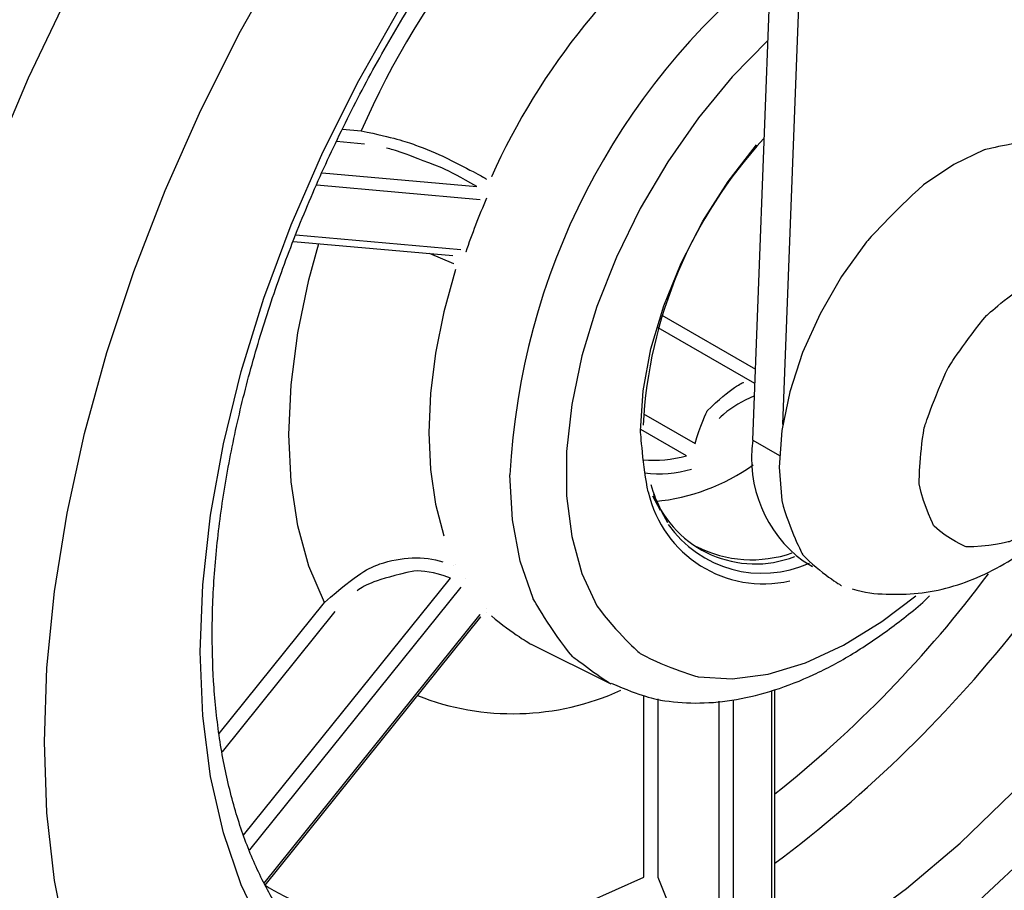
# Model space of a CAD drawing. Extents: x 27 to 262, y -276 to -33.
# Drawn here: x 226 to 229, y -274 to -272 of the extents above; entities that cross this region are included whole.
import ezdxf

# ---------------------------------------------------------------- set-up
doc = ezdxf.new("R2010")
doc.units = 0
doc.header["$MEASUREMENT"] = 0
doc.layers.add('Layer 1', color=7, linetype='Continuous')

# ---------------------------------------------------------------- blocks, each defined once
blk = doc.blocks.new('block 11554')
at = {"layer": 'Layer 1', "color": 7, "lineweight": 30, "true_color": 0xffffff}
blk.add_open_spline([(228.9429, -273.4651), (228.9792, -273.477), (229.0119, -273.4798), (229.0444, -273.4809), (229.0765, -273.4821), (229.1085, -273.4816), (229.1402, -273.4783), (229.1721, -273.4749), (229.2038, -273.4686), (229.2348, -273.46), (229.2666, -273.4512), (229.2977, -273.4399), (229.3279, -273.4264), (229.3593, -273.4123), (229.3897, -273.3958), (229.419, -273.3772), (229.5363, -273.2873), (229.564, -273.2604), (229.5901, -273.2316), (229.6166, -273.2023), (229.6414, -273.1711), (229.6642, -273.1384), (229.6873, -273.1055), (229.7084, -273.071), (229.7272, -273.0354), (229.7463, -272.9994), (229.7632, -272.9622), (229.7775, -272.9243), (229.7921, -272.8856), (229.8041, -272.8462), (229.8133, -272.8064), (229.8229, -272.7652), (229.8295, -272.7237), (229.8322, -272.6822)], degree=3, knots=[0, 0, 0, 0, 1, 1, 1, 2, 2, 2, 3, 3, 3, 4, 4, 4, 5, 5, 5, 6, 6, 6, 7, 7, 7, 8, 8, 8, 9, 9, 9, 10, 10, 10, 11, 11, 11, 11], dxfattribs=at)
blk = doc.blocks.new('block 11556')
at = {"layer": 'Layer 1', "color": 7, "lineweight": 30, "true_color": 0xffffff}
blk.add_lwpolyline([(228.3736, -272.6462), (228.6533, -272.8077)], dxfattribs=at)
blk = doc.blocks.new('block 11577')
at = {"layer": 'Layer 1', "color": 7, "lineweight": 30, "true_color": 0xffffff}
blk.add_open_spline([(227.1165, -275.793), (227.1635, -275.8034), (227.2105, -275.8138), (227.2582, -275.8213), (227.3164, -275.8306), (227.3758, -275.8356), (227.4355, -275.838), (227.4962, -275.8405), (227.5572, -275.8402), (227.6187, -275.8369), (227.6812, -275.8336), (227.744, -275.8272), (227.8071, -275.8178), (227.8712, -275.8084), (227.9355, -275.7959), (228, -275.7806), (228.0653, -275.765), (228.1307, -275.7465), (228.1962, -275.7251), (228.2623, -275.7035), (228.3285, -275.679), (228.3946, -275.6516), (228.4611, -275.6241), (228.5276, -275.5937), (228.5938, -275.5605), (228.6604, -275.5272), (228.7267, -275.4912), (228.7927, -275.4525), (228.8588, -275.4137), (228.9246, -275.3723), (228.9899, -275.3283), (229.0552, -275.2843), (229.1201, -275.2378), (229.1843, -275.1888), (229.2485, -275.14), (229.3121, -275.0887), (229.375, -275.0351), (229.4378, -274.9816), (229.4998, -274.9259), (229.561, -274.868), (229.622, -274.8102), (229.6823, -274.7503), (229.7415, -274.6885), (229.8006, -274.6268), (229.8587, -274.5631), (229.9156, -274.4976), (229.9725, -274.4322), (230.0283, -274.365), (230.0828, -274.2963), (230.1372, -274.2276), (230.1903, -274.1573), (230.2421, -274.0855), (230.2938, -274.0139), (230.3441, -273.9408), (230.3929, -273.8665), (230.4417, -273.7922), (230.4889, -273.7168), (230.5345, -273.6402), (230.5801, -273.5637), (230.624, -273.4862), (230.6662, -273.4078), (230.7084, -273.3294), (230.7489, -273.2502), (230.7874, -273.1703), (230.826, -273.0904), (230.8628, -273.0099), (230.8975, -272.9289), (230.9323, -272.8479), (230.9652, -272.7665), (230.996, -272.6848), (231.0268, -272.603), (231.0555, -272.5211), (231.0822, -272.439), (231.1088, -272.3569), (231.1334, -272.2748), (231.1557, -272.1928), (231.178, -272.1107), (231.1981, -272.0287), (231.216, -271.9472), (231.2339, -271.8654), (231.2494, -271.7841), (231.2627, -271.7033), (231.2759, -271.6223), (231.2869, -271.5419), (231.2954, -271.4622), (231.3039, -271.3824), (231.31, -271.3033), (231.3136, -271.2251), (231.3172, -271.1468), (231.3184, -271.0694), (231.3171, -270.9931), (231.3157, -270.9167), (231.3118, -270.8414), (231.3054, -270.7674), (231.2989, -270.6934), (231.2899, -270.6206), (231.2783, -270.5493), (231.2667, -270.4781), (231.2525, -270.4084), (231.2357, -270.3402), (231.2189, -270.2725), (231.1994, -270.2063), (231.1775, -270.1417), (231.1558, -270.0777), (231.1317, -270.0153), (231.1041, -269.9554), (231.0785, -269.8996), (231.0498, -269.8461), (231.0212, -269.7926)], degree=3, knots=[0, 0, 0, 0, 1, 1, 1, 2, 2, 2, 3, 3, 3, 4, 4, 4, 5, 5, 5, 6, 6, 6, 7, 7, 7, 8, 8, 8, 9, 9, 9, 10, 10, 10, 11, 11, 11, 12, 12, 12, 13, 13, 13, 14, 14, 14, 15, 15, 15, 16, 16, 16, 17, 17, 17, 18, 18, 18, 19, 19, 19, 20, 20, 20, 21, 21, 21, 22, 22, 22, 23, 23, 23, 24, 24, 24, 25, 25, 25, 26, 26, 26, 27, 27, 27, 28, 28, 28, 29, 29, 29, 30, 30, 30, 31, 31, 31, 32, 32, 32, 33, 33, 33, 34, 34, 34, 35, 35, 35, 36, 36, 36, 36], dxfattribs=at)
blk = doc.blocks.new('block 11581')
at = {"layer": 'Layer 1', "color": 7, "lineweight": 30, "true_color": 0xffffff}
blk.add_open_spline([(227.4732, -274.6785), (227.3865, -274.6173), (227.3568, -274.5883), (227.3286, -274.5571), (227.3007, -274.5262), (227.2741, -274.493), (227.2495, -274.457), (227.2251, -274.4216), (227.2026, -274.3833), (227.182, -274.3426), (227.1616, -274.3024), (227.143, -274.2598), (227.1264, -274.2149), (227.11, -274.1703), (227.0955, -274.1235), (227.0831, -274.0746), (227.0707, -274.026), (227.0604, -273.9753), (227.0522, -273.9227), (227.044, -273.8703), (227.0379, -273.816), (227.0339, -273.7601), (227.0304, -273.7093), (227.0286, -273.6571), (227.0286, -273.6037), (227.0286, -273.573), (227.0291, -273.542), (227.0303, -273.5106), (227.0326, -273.4506), (227.0371, -273.3893), (227.0437, -273.327), (227.0504, -273.2646), (227.0592, -273.2012), (227.0702, -273.137), (227.0812, -273.0728), (227.0944, -273.0078), (227.1097, -272.9422), (227.125, -272.8766), (227.1424, -272.8104), (227.1619, -272.744), (227.1814, -272.6776), (227.2029, -272.6108), (227.2265, -272.5441), (227.2501, -272.4772), (227.2756, -272.4104), (227.3031, -272.3438), (227.3305, -272.2772), (227.3599, -272.2109), (227.391, -272.145), (227.4222, -272.0791), (227.4552, -272.0137), (227.4898, -271.9491), (227.5244, -271.8844), (227.5607, -271.8205), (227.5985, -271.7576), (227.6363, -271.6947), (227.6756, -271.6327), (227.7163, -271.572), (227.757, -271.5114), (227.7991, -271.4519), (227.8423, -271.3939), (227.8856, -271.3359), (227.9301, -271.2794), (227.9756, -271.2246), (228.0211, -271.1698), (228.0676, -271.1166), (228.1149, -271.0654), (228.1623, -271.0141), (228.2105, -270.9648), (228.2593, -270.9174), (228.3081, -270.8702), (228.3576, -270.8248), (228.4075, -270.782), (228.4574, -270.7392), (228.5077, -270.6988), (228.5583, -270.66), (228.6088, -270.6212), (228.6596, -270.5839), (228.7104, -270.5523)], degree=3, knots=[0, 0, 0, 0, 1, 1, 1, 2, 2, 2, 3, 3, 3, 4, 4, 4, 5, 5, 5, 6, 6, 6, 7, 7, 7, 8, 8, 8, 9, 9, 9, 10, 10, 10, 11, 11, 11, 12, 12, 12, 13, 13, 13, 14, 14, 14, 15, 15, 15, 16, 16, 16, 17, 17, 17, 18, 18, 18, 19, 19, 19, 20, 20, 20, 21, 21, 21, 22, 22, 22, 23, 23, 23, 24, 24, 24, 25, 25, 25, 26, 26, 26, 26], dxfattribs=at)
blk = doc.blocks.new('block 11582')
at = {"layer": 'Layer 1', "color": 7, "lineweight": 30, "true_color": 0xffffff}
blk.add_lwpolyline([(227.2717, -272.4259), (227.7479, -272.4684)], dxfattribs=at)
blk = doc.blocks.new('block 11583')
at = {"layer": 'Layer 1', "color": 7, "lineweight": 30, "true_color": 0xffffff}
blk.add_open_spline([(228.2222, -273.7474), (228.3149, -273.7872), (228.3483, -273.7947), (228.3822, -273.7996), (228.4165, -273.8046), (228.4514, -273.807), (228.4868, -273.8065), (228.523, -273.8059), (228.5597, -273.8023), (228.5967, -273.7958), (228.6345, -273.7893), (228.6726, -273.7798), (228.7108, -273.7676), (228.7497, -273.7551), (228.7887, -273.7397), (228.8276, -273.7216), (228.867, -273.7034), (228.9062, -273.6824), (228.9451, -273.6587), (228.9842, -273.6348), (229.0229, -273.6081), (229.0613, -273.5798), (229.0998, -273.5514), (229.138, -273.5213), (229.1743, -273.4864)], degree=3, knots=[0, 0, 0, 0, 1, 1, 1, 2, 2, 2, 3, 3, 3, 4, 4, 4, 5, 5, 5, 6, 6, 6, 7, 7, 7, 8, 8, 8, 8], dxfattribs=at)
blk = doc.blocks.new('block 11584')
at = {"layer": 'Layer 1', "color": 7, "lineweight": 30, "true_color": 0xffffff}
blk.add_lwpolyline([(227.9822, -273.631), (228.2213, -273.7493)], dxfattribs=at)
blk = doc.blocks.new('block 11586')
at = {"layer": 'Layer 1', "color": 7, "lineweight": 30, "true_color": 0xffffff}
blk.add_open_spline([(228.3918, -273.2675), (228.356, -273.2039), (228.3487, -273.1792), (228.3414, -273.1545)], degree=3, dxfattribs=at)
blk = doc.blocks.new('block 11587')
at = {"layer": 'Layer 1', "color": 7, "lineweight": 30, "true_color": 0xffffff}
blk.add_lwpolyline([(228.3122, -273.0191), (228.3122, -273.0191)], dxfattribs=at)
blk = doc.blocks.new('block 11588')
at = {"layer": 'Layer 1', "color": 7, "lineweight": 30, "true_color": 0xffffff}
blk.add_lwpolyline([(227.187, -274.3512), (227.8321, -273.5488)], dxfattribs=at)
blk = doc.blocks.new('block 11589')
at = {"layer": 'Layer 1', "color": 7, "lineweight": 30, "true_color": 0xffffff}
blk.add_lwpolyline([(227.849, -273.5352), (227.8489, -273.5352)], dxfattribs=at)
blk = doc.blocks.new('block 11590')
at = {"layer": 'Layer 1', "color": 7, "lineweight": 30, "true_color": 0xffffff}
blk.add_lwpolyline([(227.8322, -273.5489), (227.8322, -273.5489)], dxfattribs=at)
blk = doc.blocks.new('block 11591')
at = {"layer": 'Layer 1', "color": 7, "lineweight": 30, "true_color": 0xffffff}
blk.add_lwpolyline([(228.6517, -272.8512), (228.3621, -272.684)], dxfattribs=at)
blk = doc.blocks.new('block 11592')
at = {"layer": 'Layer 1', "color": 7, "lineweight": 30, "true_color": 0xffffff}
blk.add_lwpolyline([(228.7114, -274.4248), (228.7114, -273.7673)], dxfattribs=at)
blk = doc.blocks.new('block 11597')
at = {"layer": 'Layer 1', "color": 7, "lineweight": 30, "true_color": 0xffffff}
blk.add_lwpolyline([(228.7959, -273.3817), (228.8241, -273.398)], dxfattribs=at)
blk = doc.blocks.new('block 11624')
at = {"layer": 'Layer 1', "color": 7, "lineweight": 30, "true_color": 0xffffff}
blk.add_open_spline([(229.6726, -272.2032), (229.5829, -272.1429), (229.5083, -272.1256), (229.5083, -272.1256), (229.4257, -272.1288), (229.3377, -272.1524), (229.3377, -272.1524), (229.3377, -272.1524), (229.2469, -272.1956), (229.2469, -272.1956), (229.2469, -272.1956), (229.1562, -272.2572), (229.1562, -272.2572), (229.0682, -272.3352), (228.9856, -272.4273), (228.9856, -272.4273), (228.9856, -272.4273), (228.911, -272.5307), (228.911, -272.5307), (228.911, -272.5307), (228.8466, -272.6423), (228.8466, -272.6423), (228.8466, -272.6423), (228.7943, -272.7587), (228.7943, -272.7587), (228.7943, -272.7587), (228.7558, -272.8762), (228.7558, -272.8762), (228.7558, -272.8762), (228.7322, -272.9915), (228.7322, -272.9915), (228.7322, -272.9915), (228.7243, -273.1009), (228.7243, -273.1009), (228.7243, -273.1009), (228.7322, -273.2011), (228.7322, -273.2011), (228.7558, -273.2891), (228.7943, -273.3622), (228.7943, -273.3622), (228.8466, -273.4182), (228.911, -273.4554), (228.911, -273.4554)], degree=3, knots=[0, 0, 0, 0, 1, 1, 1, 2, 2, 2, 3, 3, 3, 4, 4, 4, 5, 5, 5, 6, 6, 6, 7, 7, 7, 8, 8, 8, 9, 9, 9, 10, 10, 10, 11, 11, 11, 12, 12, 12, 13, 13, 13, 14, 14, 14, 14], dxfattribs=at)
blk = doc.blocks.new('block 11625')
at = {"layer": 'Layer 1', "color": 7, "lineweight": 30, "true_color": 0xffffff}
blk.add_open_spline([(229.7887, -272.7382), (229.7812, -272.6622), (229.7588, -272.5985), (229.7588, -272.5985), (229.6746, -272.5192), (229.6166, -272.5073), (229.6166, -272.5073), (229.5516, -272.5149), (229.4826, -272.5417), (229.4826, -272.5417), (229.4127, -272.5864), (229.3452, -272.647), (229.3452, -272.647), (229.2834, -272.7205), (229.23, -272.8037), (229.23, -272.8037), (229.1877, -272.8925), (229.1583, -272.9828), (229.1583, -272.9828), (229.1432, -273.0704), (229.1432, -273.1512), (229.1432, -273.1512), (229.1583, -273.2215), (229.1877, -273.2779), (229.1877, -273.2779), (229.23, -273.3178), (229.2834, -273.3393), (229.2834, -273.3393), (229.3452, -273.3415), (229.4127, -273.3241), (229.4127, -273.3241), (229.4826, -273.2882), (229.5516, -273.2352), (229.5516, -273.2352), (229.6166, -273.1678), (229.6746, -273.089), (229.6746, -273.089), (229.7227, -273.0025), (229.7588, -272.9124), (229.7588, -272.9124), (229.7812, -272.8229), (229.7887, -272.7382), (229.7887, -272.7382)], degree=3, knots=[0, 0, 0, 0, 1, 1, 1, 2, 2, 2, 3, 3, 3, 4, 4, 4, 5, 5, 5, 6, 6, 6, 7, 7, 7, 8, 8, 8, 9, 9, 9, 10, 10, 10, 11, 11, 11, 12, 12, 12, 13, 13, 13, 14, 14, 14, 14], dxfattribs=at)
blk = doc.blocks.new('block 11702')
at = {"layer": 'Layer 1', "color": 7, "lineweight": 30, "true_color": 0xffffff}
blk.add_open_spline([(228.3197, -271.0433), (227.9497, -271.313), (227.6579, -271.676), (227.4741, -272.0953)], degree=3, dxfattribs=at)
blk = doc.blocks.new('block 11703')
at = {"layer": 'Layer 1', "color": 7, "lineweight": 30, "true_color": 0xffffff}
blk.add_lwpolyline([(227.7721, -272.4506), (227.7721, -272.4506)], dxfattribs=at)
blk = doc.blocks.new('block 11704')
at = {"layer": 'Layer 1', "color": 7, "lineweight": 30, "true_color": 0xffffff}
blk.add_lwpolyline([(227.8493, -272.297), (227.8493, -272.297)], dxfattribs=at)
blk = doc.blocks.new('block 11705')
at = {"layer": 'Layer 1', "color": 7, "lineweight": 30, "true_color": 0xffffff}
blk.add_open_spline([(227.8493, -272.297), (227.8263, -272.3499), (227.8055, -272.4036), (227.7867, -272.4581)], degree=3, dxfattribs=at)
blk = doc.blocks.new('block 11706')
at = {"layer": 'Layer 1', "color": 7, "lineweight": 30, "true_color": 0xffffff}
blk.add_lwpolyline([(227.8299, -272.3015), (227.8299, -272.3015)], dxfattribs=at)
blk = doc.blocks.new('block 11707')
at = {"layer": 'Layer 1', "color": 7, "lineweight": 30, "true_color": 0xffffff}
blk.add_open_spline([(227.8203, -272.2621), (227.7699, -272.2327), (227.7427, -272.2189), (227.7149, -272.2062), (227.602, -272.1613), (227.5744, -272.1527), (227.55, -272.1468)], degree=3, knots=[0, 0, 0, 0, 1, 1, 1, 2, 2, 2, 2], dxfattribs=at)
blk = doc.blocks.new('block 11708')
at = {"layer": 'Layer 1', "color": 7, "lineweight": 30, "true_color": 0xffffff}
blk.add_lwpolyline([(227.4741, -272.0953), (227.4741, -272.0953)], dxfattribs=at)
blk = doc.blocks.new('block 11711')
at = {"layer": 'Layer 1', "color": 7, "lineweight": 30, "true_color": 0xffffff}
blk.add_open_spline([(228.5258, -271.4088), (228.239, -271.6231), (228.0112, -271.9065), (227.8636, -272.2326)], degree=3, dxfattribs=at)
blk = doc.blocks.new('block 11712')
at = {"layer": 'Layer 1', "color": 7, "lineweight": 30, "true_color": 0xffffff}
blk.add_lwpolyline([(227.8493, -272.2395), (227.8493, -272.2395)], dxfattribs=at)
blk = doc.blocks.new('block 11713')
at = {"layer": 'Layer 1', "color": 7, "lineweight": 30, "true_color": 0xffffff}
blk.add_open_spline([(227.4741, -272.0953), (227.5743, -272.1163), (227.605, -272.1261), (227.6362, -272.1377), (227.6673, -272.1491), (227.699, -272.1622), (227.7301, -272.1765), (227.829, -272.2274), (227.8391, -272.2334), (227.8493, -272.2395)], degree=3, knots=[0, 0, 0, 0, 1, 1, 1, 2, 2, 2, 3, 3, 3, 3], dxfattribs=at)
blk = doc.blocks.new('block 11714')
at = {"layer": 'Layer 1', "color": 7, "lineweight": 30, "true_color": 0xffffff}
blk.add_lwpolyline([(227.8493, -273.5243), (227.8493, -273.5243)], dxfattribs=at)
blk = doc.blocks.new('block 11715')
at = {"layer": 'Layer 1', "color": 7, "lineweight": 30, "true_color": 0xffffff}
blk.add_lwpolyline([(227.7867, -273.4354), (227.7867, -273.4354)], dxfattribs=at)
blk = doc.blocks.new('block 11716')
at = {"layer": 'Layer 1', "color": 7, "lineweight": 30, "true_color": 0xffffff}
blk.add_lwpolyline([(227.7559, -273.3931), (227.7559, -273.3931)], dxfattribs=at)
blk = doc.blocks.new('block 11717')
at = {"layer": 'Layer 1', "color": 7, "lineweight": 30, "true_color": 0xffffff}
blk.add_lwpolyline([(227.7559, -272.5101), (227.7213, -272.6363), (227.6964, -272.7605), (227.6813, -272.8813), (227.6762, -272.9976), (227.6813, -273.108), (227.6964, -273.2114), (227.7213, -273.3068)], dxfattribs=at)
blk = doc.blocks.new('block 11718')
at = {"layer": 'Layer 1', "color": 7, "lineweight": 30, "true_color": 0xffffff}
blk.add_lwpolyline([(227.7867, -272.4581), (227.7867, -272.4581)], dxfattribs=at)
blk = doc.blocks.new('block 11719')
at = {"layer": 'Layer 1', "color": 7, "lineweight": 30, "true_color": 0xffffff}
blk.add_lwpolyline([(227.8636, -272.2326), (227.8636, -272.2326)], dxfattribs=at)
blk = doc.blocks.new('block 11723')
at = {"layer": 'Layer 1', "color": 7, "lineweight": 30, "true_color": 0xffffff}
blk.add_open_spline([(228.3326, -273.1749), (228.3175, -273.103), (228.3096, -272.9926), (228.3096, -272.9926), (228.3096, -272.9926), (228.3175, -272.8731), (228.3175, -272.8731), (228.3175, -272.8731), (228.3408, -272.7476), (228.3408, -272.7476), (228.3408, -272.7476), (228.379, -272.619), (228.379, -272.619), (228.379, -272.619), (228.4311, -272.4906), (228.4311, -272.4906), (228.4311, -272.4906), (228.496, -272.3655), (228.496, -272.3655), (228.496, -272.3655), (228.5719, -272.2469), (228.5719, -272.2469), (228.5719, -272.2469), (228.657, -272.1375), (228.657, -272.1375)], degree=3, knots=[0, 0, 0, 0, 1, 1, 1, 2, 2, 2, 3, 3, 3, 4, 4, 4, 5, 5, 5, 6, 6, 6, 7, 7, 7, 8, 8, 8, 8], dxfattribs=at)
blk = doc.blocks.new('block 11728')
at = {"layer": 'Layer 1', "color": 7, "lineweight": 30, "true_color": 0xffffff}
blk.add_lwpolyline([(227.7559, -272.5101), (227.7559, -272.5101)], dxfattribs=at)
blk = doc.blocks.new('block 11729')
at = {"layer": 'Layer 1', "color": 7, "lineweight": 30, "true_color": 0xffffff}
blk.add_lwpolyline([(227.7508, -273.3965), (227.7508, -273.3965)], dxfattribs=at)
blk = doc.blocks.new('block 11730')
at = {"layer": 'Layer 1', "color": 7, "lineweight": 30, "true_color": 0xffffff}
blk.add_open_spline([(227.3641, -273.5062), (227.4663, -273.4171), (227.4977, -273.4017), (227.5299, -273.3908), (227.5619, -273.38), (227.5947, -273.3738), (227.6269, -273.3725), (227.6589, -273.3713), (227.6903, -273.375), (227.7185, -273.3841)], degree=3, knots=[0, 0, 0, 0, 1, 1, 1, 2, 2, 2, 3, 3, 3, 3], dxfattribs=at)
blk = doc.blocks.new('block 11731')
at = {"layer": 'Layer 1', "color": 7, "lineweight": 30, "true_color": 0xffffff}
blk.add_lwpolyline([(227.8203, -272.2621), (227.8203, -272.2621)], dxfattribs=at)
blk = doc.blocks.new('block 11732')
at = {"layer": 'Layer 1', "color": 7, "lineweight": 30, "true_color": 0xffffff}
blk.add_lwpolyline([(228.3582, -273.2066), (228.3582, -273.2066)], dxfattribs=at)
blk = doc.blocks.new('block 11733')
at = {"layer": 'Layer 1', "color": 7, "lineweight": 30, "true_color": 0xffffff}
blk.add_open_spline([(228.6778, -272.1194), (228.4613, -272.3539), (228.3338, -272.6568), (228.3175, -272.9756)], degree=3, dxfattribs=at)
blk = doc.blocks.new('block 11734')
at = {"layer": 'Layer 1', "color": 7, "lineweight": 30, "true_color": 0xffffff}
blk.add_lwpolyline([(228.3459, -273.1868), (228.3683, -273.2295)], dxfattribs=at)
blk = doc.blocks.new('block 11735')
at = {"layer": 'Layer 1', "color": 7, "lineweight": 30, "true_color": 0xffffff}
blk.add_open_spline([(228.477, -273.3381), (228.5658, -273.3837), (228.6695, -273.3906), (228.7636, -273.3574)], degree=3, dxfattribs=at)
blk = doc.blocks.new('block 11736')
at = {"layer": 'Layer 1', "color": 7, "lineweight": 30, "true_color": 0xffffff}
blk.add_open_spline([(228.3539, -273.2035), (228.4594, -273.1938), (228.5603, -273.1561), (228.6464, -273.0944)], degree=3, dxfattribs=at)
blk = doc.blocks.new('block 11738')
at = {"layer": 'Layer 1', "color": 7, "lineweight": 30, "true_color": 0xffffff}
blk.add_lwpolyline([(228.4626, -273.1067), (228.4626, -273.1067)], dxfattribs=at)
blk = doc.blocks.new('block 11739')
at = {"layer": 'Layer 1', "color": 7, "lineweight": 30, "true_color": 0xffffff}
blk.add_open_spline([(227.741, -273.4328), (227.6883, -273.4141), (227.66, -273.4108), (227.6312, -273.4119), (227.5151, -273.4384), (227.4869, -273.4525), (227.4622, -273.4706)], degree=3, knots=[0, 0, 0, 0, 1, 1, 1, 2, 2, 2, 2], dxfattribs=at)
blk = doc.blocks.new('block 11740')
at = {"layer": 'Layer 1', "color": 7, "lineweight": 30, "true_color": 0xffffff}
blk.add_lwpolyline([(227.7721, -273.4599), (227.7721, -273.4599)], dxfattribs=at)
blk = doc.blocks.new('block 11741')
at = {"layer": 'Layer 1', "color": 7, "lineweight": 30, "true_color": 0xffffff}
blk.add_lwpolyline([(227.8299, -273.5421), (227.8299, -273.5421)], dxfattribs=at)
blk = doc.blocks.new('block 11742')
at = {"layer": 'Layer 1', "color": 7, "lineweight": 30, "true_color": 0xffffff}
blk.add_lwpolyline([(227.7867, -273.4354), (227.7867, -273.4354)], dxfattribs=at)
blk = doc.blocks.new('block 11743')
at = {"layer": 'Layer 1', "color": 7, "lineweight": 30, "true_color": 0xffffff}
blk.add_lwpolyline([(227.3641, -273.5062), (227.3641, -273.5062)], dxfattribs=at)
blk = doc.blocks.new('block 11744')
at = {"layer": 'Layer 1', "color": 7, "lineweight": 30, "true_color": 0xffffff}
blk.add_lwpolyline([(227.741, -273.4328), (227.741, -273.4328)], dxfattribs=at)
blk = doc.blocks.new('block 11746')
at = {"layer": 'Layer 1', "color": 7, "lineweight": 30, "true_color": 0xffffff}
blk.add_lwpolyline([(227.8636, -273.5463), (227.8636, -273.5463)], dxfattribs=at)
blk = doc.blocks.new('block 11747')
at = {"layer": 'Layer 1', "color": 7, "lineweight": 30, "true_color": 0xffffff}
blk.add_open_spline([(228.3169, -273.079), (228.3605, -273.0833), (228.4045, -273.0793), (228.4467, -273.0671)], degree=3, dxfattribs=at)
blk = doc.blocks.new('block 11748')
at = {"layer": 'Layer 1', "color": 7, "lineweight": 30, "true_color": 0xffffff}
blk.add_lwpolyline([(228.4626, -273.1067), (228.4626, -273.1067)], dxfattribs=at)
blk = doc.blocks.new('block 11749')
at = {"layer": 'Layer 1', "color": 7, "lineweight": 30, "true_color": 0xffffff}
blk.add_lwpolyline([(228.4735, -273.0308), (228.4735, -273.0308)], dxfattribs=at)
blk = doc.blocks.new('block 11750')
at = {"layer": 'Layer 1', "color": 7, "lineweight": 30, "true_color": 0xffffff}
blk.add_lwpolyline([(228.4467, -273.0671), (228.4467, -273.0671)], dxfattribs=at)
blk = doc.blocks.new('block 11752')
at = {"layer": 'Layer 1', "color": 7, "lineweight": 30, "true_color": 0xffffff}
blk.add_open_spline([(228.3615, -274.3272), (228.39, -274.4034), (228.3965, -274.4116), (228.4036, -274.4182)], degree=3, dxfattribs=at)
blk = doc.blocks.new('block 11761')
at = {"layer": 'Layer 1', "color": 7, "lineweight": 30, "true_color": 0xffffff}
blk.add_lwpolyline([(228.3615, -274.3272), (228.3615, -274.3272)], dxfattribs=at)
blk = doc.blocks.new('block 11783')
at = {"layer": 'Layer 1', "color": 7, "lineweight": 30, "true_color": 0xffffff}
blk.add_lwpolyline([(228.7349, -272.9734), (228.8336, -270.3895)], dxfattribs=at)
blk = doc.blocks.new('block 11784')
at = {"layer": 'Layer 1', "color": 7, "lineweight": 30, "true_color": 0xffffff}
blk.add_lwpolyline([(228.6452, -273.0203), (228.7476, -270.3398)], dxfattribs=at)
blk = doc.blocks.new('block 11785')
at = {"layer": 'Layer 1', "color": 7, "lineweight": 30, "true_color": 0xffffff}
blk.add_open_spline([(228.6452, -273.0203), (228.6257, -273.1593), (228.6835, -273.2978), (228.7959, -273.3817)], degree=3, dxfattribs=at)
blk = doc.blocks.new('block 11851')
at = {"layer": 'Layer 1', "color": 7, "lineweight": 30, "true_color": 0xffffff}
blk.add_lwpolyline([(226.5267, -273.9225), (226.5343, -273.7014), (226.5569, -273.4729), (226.5945, -273.2386), (226.6468, -273), (226.7134, -272.7587), (226.7939, -272.5162), (226.8879, -272.2741), (226.9946, -272.0339), (227.1134, -271.7972), (227.2436, -271.5656), (227.3842, -271.3405), (227.5344, -271.1235), (227.6932, -270.9159), (227.8596, -270.719), (228.0325, -270.5342), (228.2107, -270.3626), (228.3931, -270.2053)], dxfattribs=at)
blk = doc.blocks.new('block 11852')
at = {"layer": 'Layer 1', "color": 7, "lineweight": 30, "true_color": 0xffffff}
blk.add_open_spline([(230.8947, -270.0831), (230.9256, -270.131), (231.0062, -270.2805), (231.0062, -270.2805), (231.0062, -270.2805), (231.0728, -270.4449), (231.0728, -270.4449), (231.0728, -270.4449), (231.1251, -270.6232), (231.1251, -270.6232), (231.1251, -270.6232), (231.1627, -270.814), (231.1627, -270.814), (231.1627, -270.814), (231.1853, -271.0164), (231.1853, -271.0164), (231.1853, -271.0164), (231.1929, -271.2288), (231.1929, -271.2288), (231.1929, -271.2288), (231.1853, -271.4499), (231.1853, -271.4499), (231.1853, -271.4499), (231.1627, -271.6784), (231.1627, -271.6784), (231.1627, -271.6784), (231.1251, -271.9127), (231.1251, -271.9127), (231.1251, -271.9127), (231.0728, -272.1513), (231.0728, -272.1513), (231.0728, -272.1513), (231.0062, -272.3926), (231.0062, -272.3926), (231.0062, -272.3926), (230.9256, -272.6351), (230.9256, -272.6351), (230.9256, -272.6351), (230.8317, -272.8772), (230.8317, -272.8772), (230.8317, -272.8772), (230.725, -273.1174), (230.725, -273.1174), (230.725, -273.1174), (230.6061, -273.3541), (230.6061, -273.3541), (230.6061, -273.3541), (230.476, -273.5857), (230.476, -273.5857), (230.476, -273.5857), (230.3353, -273.8107), (230.3353, -273.8107), (230.3353, -273.8107), (230.1851, -274.0278), (230.1851, -274.0278), (230.1851, -274.0278), (230.0263, -274.2354), (230.0263, -274.2354), (230.0263, -274.2354), (229.86, -274.4323), (229.86, -274.4323), (229.86, -274.4323), (229.6871, -274.6171), (229.6871, -274.6171), (229.6871, -274.6171), (229.5089, -274.7887), (229.5089, -274.7887), (229.5089, -274.7887), (229.3265, -274.946), (229.3265, -274.946), (229.3265, -274.946), (229.141, -275.0878), (229.141, -275.0878), (229.141, -275.0878), (228.9537, -275.2134), (228.9537, -275.2134), (228.9537, -275.2134), (228.7658, -275.3219), (228.7658, -275.3219), (228.7658, -275.3219), (228.5786, -275.4125), (228.5786, -275.4125), (228.5786, -275.4125), (228.3931, -275.4848), (228.3931, -275.4848), (228.3931, -275.4848), (228.2107, -275.5382), (228.2107, -275.5382), (228.2107, -275.5382), (228.0325, -275.5723), (228.0325, -275.5723), (228.0325, -275.5723), (227.8596, -275.5871), (227.8596, -275.5871), (227.8596, -275.5871), (227.6932, -275.5823), (227.6932, -275.5823), (227.6932, -275.5823), (227.5344, -275.558), (227.5344, -275.558), (227.5344, -275.558), (227.3842, -275.5144), (227.3842, -275.5144), (227.3842, -275.5144), (227.2436, -275.4517), (227.2436, -275.4517), (227.2436, -275.4517), (227.1134, -275.3704), (227.1134, -275.3704), (227.1134, -275.3704), (226.9946, -275.2709), (226.9946, -275.2709), (226.9946, -275.2709), (226.8879, -275.1539), (226.8879, -275.1539), (226.8879, -275.1539), (226.7939, -275.0203), (226.7939, -275.0203), (226.7939, -275.0203), (226.7134, -274.8708), (226.7134, -274.8708), (226.7134, -274.8708), (226.6468, -274.7064), (226.6468, -274.7064), (226.6468, -274.7064), (226.5945, -274.5281), (226.5945, -274.5281), (226.5945, -274.5281), (226.5569, -274.3372), (226.5569, -274.3372), (226.5569, -274.3372), (226.5343, -274.1349), (226.5343, -274.1349), (226.5343, -274.1349), (226.5267, -273.9225), (226.5267, -273.9225)], degree=3, knots=[0, 0, 0, 0, 1, 1, 1, 2, 2, 2, 3, 3, 3, 4, 4, 4, 5, 5, 5, 6, 6, 6, 7, 7, 7, 8, 8, 8, 9, 9, 9, 10, 10, 10, 11, 11, 11, 12, 12, 12, 13, 13, 13, 14, 14, 14, 15, 15, 15, 16, 16, 16, 17, 17, 17, 18, 18, 18, 19, 19, 19, 20, 20, 20, 21, 21, 21, 22, 22, 22, 23, 23, 23, 24, 24, 24, 25, 25, 25, 26, 26, 26, 27, 27, 27, 28, 28, 28, 29, 29, 29, 30, 30, 30, 31, 31, 31, 32, 32, 32, 33, 33, 33, 34, 34, 34, 35, 35, 35, 36, 36, 36, 37, 37, 37, 38, 38, 38, 39, 39, 39, 40, 40, 40, 41, 41, 41, 42, 42, 42, 43, 43, 43, 44, 44, 44, 45, 45, 45, 45], dxfattribs=at)
blk = doc.blocks.new('block 11853')
at = {"layer": 'Layer 1', "color": 7, "lineweight": 30, "true_color": 0xffffff}
blk.add_lwpolyline([(226.0006, -273.9574), (226.0083, -273.7208), (226.0314, -273.4767), (226.0697, -273.2265), (226.123, -272.9717), (226.191, -272.7138), (226.2733, -272.4542), (226.3694, -272.1947), (226.4788, -271.9365), (226.6007, -271.6813), (226.7346, -271.4306), (226.8796, -271.1858), (227.0348, -270.9484), (227.1993, -270.7197), (227.3723, -270.5012), (227.5526, -270.294), (227.7392, -270.0994), (227.931, -269.9186)], dxfattribs=at)
blk = doc.blocks.new('block 11854')
at = {"layer": 'Layer 1', "color": 7, "lineweight": 30, "true_color": 0xffffff}
blk.add_open_spline([(227.102, -275.7908), (227.0348, -275.7724), (226.8796, -275.7142), (226.8796, -275.7142), (226.8796, -275.7142), (226.7346, -275.6367), (226.7346, -275.6367), (226.7346, -275.6367), (226.6007, -275.5406), (226.6007, -275.5406), (226.6007, -275.5406), (226.4788, -275.4262), (226.4788, -275.4262), (226.4788, -275.4262), (226.3694, -275.2943), (226.3694, -275.2943), (226.3694, -275.2943), (226.2733, -275.1457), (226.2733, -275.1457), (226.2733, -275.1457), (226.191, -274.9812), (226.191, -274.9812), (226.191, -274.9812), (226.123, -274.8018), (226.123, -274.8018), (226.123, -274.8018), (226.0697, -274.6086), (226.0697, -274.6086), (226.0697, -274.6086), (226.0314, -274.4026), (226.0314, -274.4026), (226.0314, -274.4026), (226.0083, -274.1851), (226.0083, -274.1851), (226.0083, -274.1851), (226.0006, -273.9574), (226.0006, -273.9574)], degree=3, knots=[0, 0, 0, 0, 1, 1, 1, 2, 2, 2, 3, 3, 3, 4, 4, 4, 5, 5, 5, 6, 6, 6, 7, 7, 7, 8, 8, 8, 9, 9, 9, 10, 10, 10, 11, 11, 11, 12, 12, 12, 12], dxfattribs=at)
blk = doc.blocks.new('block 11857')
at = {"layer": 'Layer 1', "color": 7, "lineweight": 30, "true_color": 0xffffff}
blk.add_lwpolyline([(226.9929, -273.6534), (227.0007, -273.4529), (227.0238, -273.2451), (227.0621, -273.0318), (227.1154, -272.8147), (227.1831, -272.5956), (227.2647, -272.3764), (227.3595, -272.1588), (227.4668, -271.9446), (227.5855, -271.7357), (227.7149, -271.5338), (227.8537, -271.3405), (228.0009, -271.1574), (228.1552, -270.986), (228.3153, -270.8279), (228.48, -270.6842), (228.6477, -270.5562), (228.7417, -270.4923)], dxfattribs=at)
blk = doc.blocks.new('block 11858')
at = {"layer": 'Layer 1', "color": 7, "lineweight": 30, "true_color": 0xffffff}
blk.add_lwpolyline([(229.485, -274.2461), (229.3224, -274.3971), (229.156, -274.5331), (228.9872, -274.6529), (228.8173, -274.7554), (228.6477, -274.8399), (228.48, -274.9056), (228.3153, -274.952), (228.1552, -274.9787), (228.0009, -274.9856), (227.8537, -274.9724), (227.7149, -274.9394), (227.5855, -274.8868), (227.4668, -274.815), (227.3595, -274.7247), (227.2647, -274.6166), (227.1831, -274.4915), (227.1154, -274.3506), (227.0621, -274.195), (227.0238, -274.026), (227.0007, -273.8449), (226.9929, -273.6534)], dxfattribs=at)
blk = doc.blocks.new('block 11859')
at = {"layer": 'Layer 1', "color": 7, "lineweight": 30, "true_color": 0xffffff}
blk.add_lwpolyline([(227.4719, -274.6805), (227.5784, -274.741), (227.705, -274.7893), (227.8407, -274.8183), (227.9844, -274.8278), (228.1349, -274.8177), (228.2909, -274.788), (228.451, -274.739), (228.6139, -274.6712), (228.7782, -274.5851), (228.9426, -274.4815), (229.1055, -274.3612), (229.2656, -274.2253), (229.4216, -274.0749)], dxfattribs=at)
blk = doc.blocks.new('block 11862')
at = {"layer": 'Layer 1', "color": 7, "lineweight": 30, "true_color": 0xffffff}
blk.add_open_spline([(228.7114, -274.286), (229.2697, -273.8688), (229.7065, -273.3101), (229.9769, -272.6677)], degree=3, dxfattribs=at)
blk = doc.blocks.new('block 11865')
at = {"layer": 'Layer 1', "color": 7, "lineweight": 30, "true_color": 0xffffff}
blk.add_lwpolyline([(227.4186, -272.0903), (227.4741, -272.0953)], dxfattribs=at)
blk = doc.blocks.new('block 11866')
at = {"layer": 'Layer 1', "color": 7, "lineweight": 30, "true_color": 0xffffff}
blk.add_lwpolyline([(227.2791, -272.4065), (227.7721, -272.4506)], dxfattribs=at)
blk = doc.blocks.new('block 11867')
at = {"layer": 'Layer 1', "color": 7, "lineweight": 30, "true_color": 0xffffff}
blk.add_lwpolyline([(227.8299, -272.3015), (227.3411, -272.2578)], dxfattribs=at)
blk = doc.blocks.new('block 11868')
at = {"layer": 'Layer 1', "color": 7, "lineweight": 30, "true_color": 0xffffff}
blk.add_lwpolyline([(227.3576, -272.2207), (227.8203, -272.2621)], dxfattribs=at)
blk = doc.blocks.new('block 11869')
at = {"layer": 'Layer 1', "color": 7, "lineweight": 30, "true_color": 0xffffff}
blk.add_lwpolyline([(227.4837, -272.1348), (227.4, -272.1273)], dxfattribs=at)
blk = doc.blocks.new('block 11870')
at = {"layer": 'Layer 1', "color": 7, "lineweight": 30, "true_color": 0xffffff}
blk.add_lwpolyline([(227.7479, -272.4684), (227.7479, -272.4684)], dxfattribs=at)
blk = doc.blocks.new('block 11871')
at = {"layer": 'Layer 1', "color": 7, "lineweight": 30, "true_color": 0xffffff}
blk.add_lwpolyline([(227.3641, -273.5062), (227.3179, -273.3977), (227.2845, -273.2769), (227.2644, -273.1451), (227.2576, -273.0039), (227.2644, -272.8549), (227.2845, -272.6998), (227.3179, -272.5404), (227.3474, -272.4326)], dxfattribs=at)
blk = doc.blocks.new('block 11872')
at = {"layer": 'Layer 1', "color": 7, "lineweight": 30, "true_color": 0xffffff}
blk.add_lwpolyline([(227.0494, -273.8977), (227.3641, -273.5062)], dxfattribs=at)
blk = doc.blocks.new('block 11873')
at = {"layer": 'Layer 1', "color": 7, "lineweight": 30, "true_color": 0xffffff}
blk.add_open_spline([(228.6909, -271.825), (228.6909, -271.825), (228.5841, -271.9341), (228.5841, -271.9341), (228.5841, -271.9341), (228.4835, -272.0559), (228.4835, -272.0559), (228.4835, -272.0559), (228.3911, -272.1879), (228.3911, -272.1879), (228.3911, -272.1879), (228.3086, -272.3276), (228.3086, -272.3276), (228.3086, -272.3276), (228.2375, -272.4727), (228.2375, -272.4727), (228.2375, -272.4727), (228.179, -272.6205), (228.179, -272.6205), (228.179, -272.6205), (228.1342, -272.7684), (228.1342, -272.7684), (228.1342, -272.7684), (228.1038, -272.9137), (228.1038, -272.9137), (228.1038, -272.9137), (228.0885, -273.0539), (228.0885, -273.0539), (228.0885, -273.0539), (228.0885, -273.1865), (228.0885, -273.1865), (228.0885, -273.1865), (228.1038, -273.309), (228.1038, -273.309), (228.1038, -273.309), (228.1342, -273.4193), (228.1342, -273.4193), (228.1342, -273.4193), (228.179, -273.5155), (228.179, -273.5155), (228.2375, -273.5957), (228.3086, -273.6587), (228.3086, -273.6587), (228.3911, -273.7032), (228.4835, -273.7285), (228.4835, -273.7285), (228.4835, -273.7285), (228.5841, -273.7341), (228.5841, -273.7341), (228.5841, -273.7341), (228.6913, -273.7199), (228.6913, -273.7199), (228.6913, -273.7199), (228.8029, -273.6862), (228.8029, -273.6862), (228.8029, -273.6862), (228.9171, -273.6335), (228.9171, -273.6335), (228.9171, -273.6335), (229.0318, -273.5628), (229.0318, -273.5628), (229.0318, -273.5628), (229.1327, -273.4858), (229.1327, -273.4858)], degree=3, knots=[0, 0, 0, 0, 1, 1, 1, 2, 2, 2, 3, 3, 3, 4, 4, 4, 5, 5, 5, 6, 6, 6, 7, 7, 7, 8, 8, 8, 9, 9, 9, 10, 10, 10, 11, 11, 11, 12, 12, 12, 13, 13, 13, 14, 14, 14, 15, 15, 15, 16, 16, 16, 17, 17, 17, 18, 18, 18, 19, 19, 19, 20, 20, 20, 21, 21, 21, 21], dxfattribs=at)
blk = doc.blocks.new('block 11874')
at = {"layer": 'Layer 1', "color": 7, "lineweight": 30, "true_color": 0xffffff}
blk.add_open_spline([(228.6995, -271.5987), (228.2335, -271.9723), (227.9496, -272.5274), (227.9192, -273.1238)], degree=3, dxfattribs=at)
blk = doc.blocks.new('block 11875')
at = {"layer": 'Layer 1', "color": 7, "lineweight": 30, "true_color": 0xffffff}
blk.add_open_spline([(228.2212, -273.7493), (228.1854, -273.7294), (228.1069, -273.6683), (228.1069, -273.6683), (228.0408, -273.5892), (227.9882, -273.4935), (227.9882, -273.4935), (227.9882, -273.4935), (227.9501, -273.3828), (227.9501, -273.3828), (227.9501, -273.3828), (227.9269, -273.2589), (227.9269, -273.2589), (227.9269, -273.2589), (227.9192, -273.1238), (227.9192, -273.1238)], degree=3, knots=[0, 0, 0, 0, 1, 1, 1, 2, 2, 2, 3, 3, 3, 4, 4, 4, 5, 5, 5, 5], dxfattribs=at)
blk = doc.blocks.new('block 11876')
at = {"layer": 'Layer 1', "color": 7, "lineweight": 30, "true_color": 0xffffff}
blk.add_open_spline([(227.8636, -273.5463), (227.926, -273.5979), (227.9822, -273.631), (227.9822, -273.631)], degree=3, dxfattribs=at)
blk = doc.blocks.new('block 11877')
at = {"layer": 'Layer 1', "color": 7, "lineweight": 30, "true_color": 0xffffff}
blk.add_open_spline([(228.3326, -273.1749), (228.376, -273.3654), (228.5655, -273.4847), (228.7559, -273.4413)], degree=3, dxfattribs=at)
blk = doc.blocks.new('block 11882')
at = {"layer": 'Layer 1', "color": 7, "lineweight": 30, "true_color": 0xffffff}
blk.add_lwpolyline([(227.7508, -272.4933), (227.6789, -272.4623)], dxfattribs=at)
blk = doc.blocks.new('block 11883')
at = {"layer": 'Layer 1', "color": 7, "lineweight": 30, "true_color": 0xffffff}
blk.add_lwpolyline([(227.7508, -272.4933), (227.7508, -272.4933)], dxfattribs=at)
blk = doc.blocks.new('block 11884')
at = {"layer": 'Layer 1', "color": 7, "lineweight": 30, "true_color": 0xffffff}
blk.add_open_spline([(228.3921, -273.2722), (228.4868, -273.4074), (228.6643, -273.4561), (228.8147, -273.388)], degree=3, dxfattribs=at)
blk = doc.blocks.new('block 11885')
at = {"layer": 'Layer 1', "color": 7, "lineweight": 30, "true_color": 0xffffff}
blk.add_open_spline([(228.3483, -273.1824), (228.4137, -273.3505), (228.603, -273.4337), (228.7711, -273.3683)], degree=3, dxfattribs=at)
blk = doc.blocks.new('block 11886')
at = {"layer": 'Layer 1', "color": 7, "lineweight": 30, "true_color": 0xffffff}
blk.add_open_spline([(228.3216, -273.1184), (228.3689, -273.124), (228.4169, -273.12), (228.4626, -273.1067)], degree=3, dxfattribs=at)
blk = doc.blocks.new('block 11887')
at = {"layer": 'Layer 1', "color": 7, "lineweight": 30, "true_color": 0xffffff}
blk.add_open_spline([(228.6503, -272.8879), (228.5714, -272.9224), (228.5449, -272.956), (228.5449, -272.956)], degree=3, dxfattribs=at)
blk = doc.blocks.new('block 11888')
at = {"layer": 'Layer 1', "color": 7, "lineweight": 30, "true_color": 0xffffff}
blk.add_lwpolyline([(227.3953, -273.5332), (227.0582, -273.9525)], dxfattribs=at)
blk = doc.blocks.new('block 11889')
at = {"layer": 'Layer 1', "color": 7, "lineweight": 30, "true_color": 0xffffff}
blk.add_lwpolyline([(227.1225, -274.2022), (227.741, -273.4328)], dxfattribs=at)
blk = doc.blocks.new('block 11890')
at = {"layer": 'Layer 1', "color": 7, "lineweight": 30, "true_color": 0xffffff}
blk.add_lwpolyline([(227.7721, -273.4599), (227.14, -274.2462)], dxfattribs=at)
blk = doc.blocks.new('block 11891')
at = {"layer": 'Layer 1', "color": 7, "lineweight": 30, "true_color": 0xffffff}
blk.add_lwpolyline([(227.1839, -274.3458), (227.8299, -273.5421)], dxfattribs=at)
blk = doc.blocks.new('block 11892')
at = {"layer": 'Layer 1', "color": 7, "lineweight": 30, "true_color": 0xffffff}
blk.add_lwpolyline([(227.8321, -273.5488), (227.8321, -273.5488)], dxfattribs=at)
blk = doc.blocks.new('block 11893')
at = {"layer": 'Layer 1', "color": 7, "lineweight": 30, "true_color": 0xffffff}
blk.add_open_spline([(227.6426, -273.7845), (227.8391, -273.862), (228.0587, -273.8561), (228.2507, -273.7681)], degree=3, dxfattribs=at)
blk = doc.blocks.new('block 11894')
at = {"layer": 'Layer 1', "color": 7, "lineweight": 30, "true_color": 0xffffff}
blk.add_lwpolyline([(228.3197, -274.3278), (228.3197, -273.7842)], dxfattribs=at)
blk = doc.blocks.new('block 11895')
at = {"layer": 'Layer 1', "color": 7, "lineweight": 30, "true_color": 0xffffff}
blk.add_open_spline([(227.1866, -274.3518), (227.2496, -274.3911), (227.3774, -274.4486), (227.3774, -274.4486), (227.3774, -274.4486), (227.5161, -274.4842), (227.5161, -274.4842), (227.5161, -274.4842), (227.6643, -274.4975), (227.6643, -274.4975), (227.6643, -274.4975), (227.8203, -274.4882), (227.8203, -274.4882), (227.8203, -274.4882), (227.9827, -274.4566), (227.9827, -274.4566), (227.9827, -274.4566), (228.1498, -274.403), (228.1498, -274.403), (228.1498, -274.403), (228.3197, -274.3278), (228.3197, -274.3278)], degree=3, knots=[0, 0, 0, 0, 1, 1, 1, 2, 2, 2, 3, 3, 3, 4, 4, 4, 5, 5, 5, 6, 6, 6, 7, 7, 7, 7], dxfattribs=at)
blk = doc.blocks.new('block 11896')
at = {"layer": 'Layer 1', "color": 7, "lineweight": 30, "true_color": 0xffffff}
blk.add_lwpolyline([(228.4467, -273.0671), (228.3104, -272.9884)], dxfattribs=at)
blk = doc.blocks.new('block 11897')
at = {"layer": 'Layer 1', "color": 7, "lineweight": 30, "true_color": 0xffffff}
blk.add_open_spline([(228.4735, -273.0308), (228.4853, -272.9817), (228.5093, -272.9331), (228.5093, -272.9331), (228.5802, -272.8613), (228.6181, -272.8474), (228.6181, -272.8474)], degree=3, knots=[0, 0, 0, 0, 1, 1, 1, 2, 2, 2, 2], dxfattribs=at)
blk = doc.blocks.new('block 11898')
at = {"layer": 'Layer 1', "color": 7, "lineweight": 30, "true_color": 0xffffff}
blk.add_lwpolyline([(228.3182, -272.9412), (228.4735, -273.0308)], dxfattribs=at)
blk = doc.blocks.new('block 11901')
at = {"layer": 'Layer 1', "color": 7, "lineweight": 30, "true_color": 0xffffff}
blk.add_lwpolyline([(228.3615, -273.7945), (228.3615, -274.3272)], dxfattribs=at)
blk = doc.blocks.new('block 11902')
at = {"layer": 'Layer 1', "color": 7, "lineweight": 30, "true_color": 0xffffff}
blk.add_lwpolyline([(228.545, -274.5046), (228.545, -273.8008)], dxfattribs=at)
blk = doc.blocks.new('block 11903')
at = {"layer": 'Layer 1', "color": 7, "lineweight": 30, "true_color": 0xffffff}
blk.add_lwpolyline([(228.7025, -274.4372), (228.7025, -273.7696)], dxfattribs=at)
blk = doc.blocks.new('block 11904')
at = {"layer": 'Layer 1', "color": 7, "lineweight": 30, "true_color": 0xffffff}
blk.add_lwpolyline([(228.5869, -273.7968), (228.5869, -274.504)], dxfattribs=at)
blk = doc.blocks.new('block 11905')
at = {"layer": 'Layer 1', "color": 7, "lineweight": 30, "true_color": 0xffffff}
blk.add_open_spline([(228.7114, -274.0783), (228.9522, -273.8879), (229.1669, -273.6667), (229.35, -273.4203)], degree=3, dxfattribs=at)
blk = doc.blocks.new('block 11917')
at = {"layer": 'Layer 1', "color": 7, "lineweight": 30, "true_color": 0xffffff}
blk.add_lwpolyline([(228.6452, -273.0203), (228.7251, -273.0664)], dxfattribs=at)

msp = doc.modelspace()

# ---------------------------------------------------------------- block references
at = {"layer": 'Layer 1'}
for name in ['block 11577', 'block 11853', 'block 11852', 'block 11851', 'block 11784', 'block 11783', 'block 11857', 'block 11581', 'block 11858', 'block 11859', 'block 11702', 'block 11711', 'block 11874', 'block 11873', 'block 11865', 'block 11708', 'block 11713', 'block 11733', 'block 11869', 'block 11707', 'block 11723', 'block 11624', 'block 11868', 'block 11712', 'block 11719', 'block 11867', 'block 11731', 'block 11705', 'block 11704', 'block 11706', 'block 11866', 'block 11871', 'block 11582', 'block 11882', 'block 11870', 'block 11703', 'block 11718', 'block 11883', 'block 11717', 'block 11728', 'block 11625', 'block 11556', 'block 11862', 'block 11554', 'block 11591', 'block 11897', 'block 11887', 'block 11898', 'block 11896', 'block 11587', 'block 11749', 'block 11785', 'block 11917', 'block 11747', 'block 11736', 'block 11750', 'block 11875', 'block 11886', 'block 11738', 'block 11748', 'block 11877', 'block 11586', 'block 11885', 'block 11734', 'block 11732', 'block 11884', 'block 11735', 'block 11730', 'block 11597', 'block 11739', 'block 11729', 'block 11716', 'block 11889', 'block 11744', 'block 11715', 'block 11742', 'block 11905', 'block 11890', 'block 11740', 'block 11872', 'block 11743', 'block 11583', 'block 11888', 'block 11589', 'block 11714', 'block 11891', 'block 11588', 'block 11741', 'block 11892', 'block 11590', 'block 11746', 'block 11876', 'block 11584', 'block 11893', 'block 11903', 'block 11592', 'block 11894', 'block 11901', 'block 11902', 'block 11904', 'block 11854', 'block 11895', 'block 11752', 'block 11761']:
    msp.add_blockref(name, (0, 0), dxfattribs=at)

doc.saveas('drawing.dxf')
